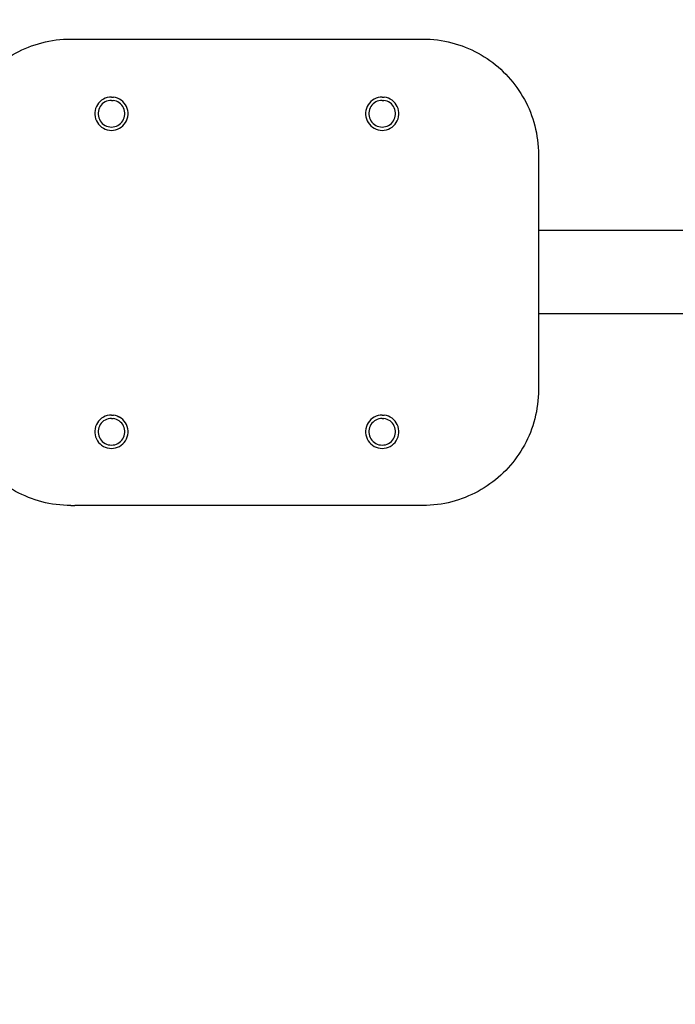
# Model space of a CAD drawing. Units: inches. Extents: x 54 to 156, y -212 to -85.
# Drawn here: x 95 to 102, y -130 to -119 of the extents above; entities that cross this region are included whole.
import ezdxf

# ---------------------------------------------------------------- set-up
doc = ezdxf.new("R2010")
doc.units = ezdxf.units.IN
doc.header["$MEASUREMENT"] = 0
doc.layers.add('_U+0421_U+043B_U+043E_U+0439 1', color=7, linetype='Continuous')

# ---------------------------------------------------------------- blocks, each defined once
blk = doc.blocks.new('block 5')
at = {"layer": '_U+0421_U+043B_U+043E_U+0439 1', "color": 250, "lineweight": 30, "true_color": 0x231f20}
for points in [[(101.064, -121.223), (100.895, -121.223)], [(101.297, -121.223), (101.064, -121.223)], [(101.53, -121.223), (101.297, -121.223)], [(101.763, -121.223), (101.53, -121.223)], [(101.996, -121.223), (101.763, -121.223)], [(102.23, -121.223), (101.996, -121.223)], [(102.463, -121.223), (102.23, -121.223)], [(102.696, -121.223), (102.463, -121.223)], [(102.929, -121.223), (102.696, -121.223)], [(103.162, -121.223), (102.929, -121.223)], [(103.395, -121.223), (103.162, -121.223)], [(103.629, -121.223), (103.395, -121.223)], [(103.862, -121.223), (103.629, -121.223)], [(104.095, -121.223), (103.862, -121.223)], [(104.313, -121.223), (104.095, -121.223)], [(102.824, -121.658), (102.821, -121.638)], [(102.826, -121.686), (102.824, -121.658)], [(102.824, -121.759), (102.825, -121.737)], [(102.825, -121.737), (102.827, -121.714)], [(102.827, -121.708), (102.826, -121.686)], [(102.827, -121.714), (102.827, -121.708)], [(102.821, -121.778), (102.824, -121.759)], [(101.064, -122.194), (100.895, -122.194)], [(101.297, -122.194), (101.064, -122.194)], [(101.53, -122.194), (101.297, -122.194)], [(101.763, -122.194), (101.53, -122.194)], [(101.996, -122.194), (101.763, -122.194)], [(102.23, -122.194), (101.996, -122.194)], [(102.463, -122.194), (102.23, -122.194)], [(102.696, -122.194), (102.463, -122.194)], [(102.929, -122.194), (102.696, -122.194)], [(103.162, -122.194), (102.929, -122.194)], [(103.395, -122.194), (103.162, -122.194)], [(103.629, -122.194), (103.395, -122.194)], [(103.862, -122.194), (103.629, -122.194)], [(104.095, -122.194), (103.862, -122.194)], [(104.313, -122.194), (104.095, -122.194)]]:
    blk.add_lwpolyline(points, dxfattribs=at)
blk = doc.blocks.new('block 10')
at = {"layer": '_U+0421_U+043B_U+043E_U+0439 1', "color": 250, "lineweight": 30, "true_color": 0x231f20}
for points in [[(94.872, -119.115), (94.91, -119.098)], [(94.91, -119.098), (94.948, -119.082)], [(94.948, -119.082), (94.986, -119.068)], [(94.986, -119.068), (95.026, -119.054)], [(95.026, -119.054), (95.065, -119.042)], [(95.065, -119.042), (95.106, -119.031)], [(95.106, -119.031), (95.146, -119.021)], [(95.146, -119.021), (95.188, -119.012)], [(95.188, -119.012), (95.229, -119.005)], [(95.229, -119.005), (95.272, -118.999)], [(95.272, -118.999), (95.314, -118.994)], [(95.314, -118.994), (95.357, -118.991)], [(95.357, -118.991), (95.4, -118.989)], [(95.4, -118.989), (95.444, -118.988)], [(95.444, -118.988), (95.49, -118.988)], [(95.49, -118.988), (95.54, -118.988)], [(95.54, -118.988), (95.594, -118.988)], [(95.594, -118.988), (95.652, -118.988)], [(95.652, -118.988), (95.713, -118.988)], [(95.713, -118.988), (95.778, -118.988)], [(95.778, -118.988), (95.846, -118.988)], [(95.846, -118.988), (95.918, -118.988)], [(95.918, -118.988), (95.992, -118.988)], [(95.992, -118.988), (96.069, -118.988)], [(96.069, -118.988), (96.149, -118.988)], [(96.149, -118.988), (96.231, -118.988)], [(96.231, -118.988), (96.316, -118.988)], [(96.316, -118.988), (96.402, -118.988)], [(96.402, -118.988), (96.491, -118.988)], [(96.491, -118.988), (96.581, -118.988)], [(96.581, -118.988), (96.673, -118.988)], [(96.673, -118.988), (96.766, -118.988)], [(96.766, -118.988), (96.861, -118.988)], [(96.861, -118.988), (96.957, -118.988)], [(96.957, -118.988), (97.053, -118.988)], [(97.053, -118.988), (97.151, -118.988)], [(97.151, -118.988), (97.249, -118.988)], [(97.249, -118.988), (97.347, -118.988)], [(97.347, -118.988), (97.446, -118.988)], [(97.446, -118.988), (97.544, -118.988)], [(97.544, -118.988), (97.643, -118.988)], [(97.643, -118.988), (97.741, -118.988)], [(97.741, -118.988), (97.839, -118.988)], [(97.839, -118.988), (97.937, -118.988)], [(97.937, -118.988), (98.033, -118.988)], [(98.033, -118.988), (98.129, -118.988)], [(98.129, -118.988), (98.224, -118.988)], [(98.224, -118.988), (98.317, -118.988)], [(98.317, -118.988), (98.409, -118.988)], [(98.409, -118.988), (98.499, -118.988)], [(98.499, -118.988), (98.588, -118.988)], [(98.588, -118.988), (98.674, -118.988)], [(98.674, -118.988), (98.759, -118.988)], [(98.759, -118.988), (98.841, -118.988)], [(98.841, -118.988), (98.921, -118.988)], [(98.921, -118.988), (98.998, -118.988)], [(98.998, -118.988), (99.072, -118.988)], [(99.072, -118.988), (99.144, -118.988)], [(99.144, -118.988), (99.212, -118.988)], [(99.212, -118.988), (99.277, -118.988)], [(99.277, -118.988), (99.338, -118.988)], [(99.338, -118.988), (99.396, -118.988)], [(99.396, -118.988), (99.45, -118.988)], [(99.45, -118.988), (99.5, -118.988)], [(99.5, -118.988), (99.546, -118.988)], [(99.546, -118.988), (99.59, -118.989)], [(99.59, -118.989), (99.633, -118.991)], [(99.633, -118.991), (99.676, -118.994)], [(99.676, -118.994), (99.718, -118.999)], [(99.718, -118.999), (99.761, -119.005)], [(99.761, -119.005), (99.802, -119.012)], [(99.802, -119.012), (99.844, -119.021)], [(99.844, -119.021), (99.884, -119.031)], [(99.884, -119.031), (99.925, -119.042)], [(99.925, -119.042), (99.964, -119.054)], [(99.964, -119.054), (100.004, -119.068)], [(100.004, -119.068), (100.042, -119.082)], [(100.042, -119.082), (100.08, -119.098)], [(100.08, -119.098), (100.118, -119.115)], [(94.661, -119.239), (94.694, -119.216)], [(94.694, -119.216), (94.728, -119.194)], [(94.728, -119.194), (94.763, -119.172)], [(94.763, -119.172), (94.799, -119.152)], [(94.799, -119.152), (94.835, -119.133)], [(94.835, -119.133), (94.872, -119.115)], [(100.118, -119.115), (100.155, -119.133)], [(100.155, -119.133), (100.191, -119.152)], [(100.191, -119.152), (100.227, -119.172)], [(100.227, -119.172), (100.262, -119.194)], [(100.262, -119.194), (100.296, -119.216)], [(100.296, -119.216), (100.329, -119.239)], [(94.534, -119.341), (94.565, -119.314)], [(94.565, -119.314), (94.596, -119.288)], [(94.596, -119.288), (94.628, -119.263)], [(94.628, -119.263), (94.661, -119.239)], [(100.329, -119.239), (100.362, -119.263)], [(100.362, -119.263), (100.394, -119.288)], [(100.394, -119.288), (100.425, -119.314)], [(100.394, -119.288), (100.425, -119.314)], [(100.394, -119.288), (100.425, -119.314)], [(100.425, -119.314), (100.456, -119.341)], [(100.425, -119.314), (100.456, -119.341)], [(94.421, -119.458), (94.448, -119.428)], [(94.448, -119.428), (94.476, -119.398)], [(94.476, -119.398), (94.505, -119.369)], [(94.505, -119.369), (94.534, -119.341)], [(100.456, -119.341), (100.485, -119.369)], [(100.485, -119.369), (100.514, -119.398)], [(100.514, -119.398), (100.542, -119.428)], [(100.542, -119.428), (100.569, -119.458)], [(94.322, -119.587), (94.346, -119.554)], [(94.346, -119.554), (94.37, -119.521)], [(94.37, -119.521), (94.395, -119.489)], [(94.395, -119.489), (94.421, -119.458)], [(100.569, -119.458), (100.595, -119.489)], [(100.595, -119.489), (100.62, -119.521)], [(100.62, -119.521), (100.644, -119.554)], [(100.644, -119.554), (100.668, -119.587)], [(94.259, -119.692), (94.279, -119.657)], [(94.279, -119.657), (94.3, -119.622)], [(94.3, -119.622), (94.322, -119.587)], [(100.668, -119.587), (100.69, -119.622)], [(100.69, -119.622), (100.711, -119.657)], [(100.711, -119.657), (100.731, -119.692)], [(94.205, -119.803), (94.222, -119.765)], [(94.222, -119.765), (94.24, -119.728)], [(94.24, -119.728), (94.259, -119.692)], [(100.731, -119.692), (100.75, -119.728)], [(100.75, -119.728), (100.768, -119.765)], [(100.768, -119.765), (100.785, -119.803)], [(94.161, -119.919), (94.174, -119.88)], [(94.174, -119.88), (94.189, -119.841)], [(94.189, -119.841), (94.205, -119.803)], [(100.785, -119.803), (100.801, -119.841)], [(100.801, -119.841), (100.816, -119.88)], [(100.816, -119.88), (100.829, -119.919)], [(94.128, -120.04), (94.137, -119.999)], [(94.137, -119.999), (94.149, -119.959)], [(94.149, -119.959), (94.161, -119.919)], [(100.829, -119.919), (100.841, -119.959)], [(100.841, -119.959), (100.852, -119.999)], [(100.852, -119.999), (100.862, -120.04)], [(94.106, -120.165), (94.112, -120.123)], [(94.112, -120.123), (94.119, -120.081)], [(94.119, -120.081), (94.128, -120.04)], [(100.862, -120.04), (100.871, -120.081)], [(100.871, -120.081), (100.878, -120.123)], [(100.878, -120.123), (100.884, -120.165)], [(94.097, -120.25), (94.101, -120.207)], [(94.101, -120.207), (94.106, -120.165)], [(100.884, -120.165), (100.889, -120.207)], [(100.889, -120.207), (100.893, -120.25)], [(94.095, -120.294), (94.097, -120.25)], [(94.095, -120.337), (94.095, -120.294)], [(94.095, -120.382), (94.095, -120.337)], [(100.893, -120.25), (100.895, -120.294)], [(100.895, -120.294), (100.895, -120.337)], [(100.895, -120.337), (100.895, -120.382)], [(94.095, -120.427), (94.095, -120.382)], [(94.095, -120.474), (94.095, -120.427)], [(94.095, -120.521), (94.095, -120.474)], [(100.895, -120.382), (100.895, -120.427)], [(100.895, -120.427), (100.895, -120.474)], [(100.895, -120.474), (100.895, -120.521)], [(94.095, -120.57), (94.095, -120.521)], [(94.095, -120.62), (94.095, -120.57)], [(100.895, -120.521), (100.895, -120.57)], [(100.895, -120.57), (100.895, -120.62)], [(94.095, -120.67), (94.095, -120.62)], [(94.095, -120.721), (94.095, -120.67)], [(100.895, -120.62), (100.895, -120.67)], [(100.895, -120.67), (100.895, -120.721)], [(94.095, -120.773), (94.095, -120.721)], [(94.095, -120.826), (94.095, -120.773)], [(100.895, -120.721), (100.895, -120.773)], [(100.895, -120.773), (100.895, -120.826)], [(94.095, -120.88), (94.095, -120.826)], [(94.095, -120.934), (94.095, -120.88)], [(94.095, -120.989), (94.095, -120.934)], [(100.895, -120.826), (100.895, -120.88)], [(100.895, -120.88), (100.895, -120.934)], [(100.895, -120.934), (100.895, -120.989)], [(94.095, -121.044), (94.095, -120.989)], [(94.095, -121.1), (94.095, -121.044)], [(100.895, -120.989), (100.895, -121.044)], [(100.895, -121.044), (100.895, -121.1)], [(94.095, -121.157), (94.095, -121.1)], [(94.095, -121.214), (94.095, -121.157)], [(100.895, -121.1), (100.895, -121.157)], [(100.895, -121.157), (100.895, -121.214)], [(94.095, -121.271), (94.095, -121.214)], [(94.095, -121.329), (94.095, -121.271)], [(100.895, -121.214), (100.895, -121.271)], [(100.895, -121.271), (100.895, -121.329)], [(94.095, -121.386), (94.095, -121.329)], [(94.095, -121.445), (94.095, -121.386)], [(100.895, -121.329), (100.895, -121.386)], [(100.895, -121.386), (100.895, -121.445)], [(94.095, -121.503), (94.095, -121.445)], [(94.095, -121.562), (94.095, -121.503)], [(100.895, -121.445), (100.895, -121.503)], [(100.895, -121.503), (100.895, -121.562)], [(94.095, -121.62), (94.095, -121.562)], [(94.095, -121.679), (94.095, -121.62)], [(100.895, -121.562), (100.895, -121.62)], [(100.895, -121.62), (100.895, -121.679)], [(94.095, -121.738), (94.095, -121.679)], [(94.095, -121.796), (94.095, -121.738)], [(100.895, -121.679), (100.895, -121.738)], [(100.895, -121.738), (100.895, -121.796)], [(94.095, -121.855), (94.095, -121.796)], [(94.095, -121.914), (94.095, -121.855)], [(100.895, -121.796), (100.895, -121.855)], [(100.895, -121.855), (100.895, -121.914)], [(94.095, -121.972), (94.095, -121.914)], [(94.095, -122.03), (94.095, -121.972)], [(100.895, -121.914), (100.895, -121.972)], [(100.895, -121.972), (100.895, -122.03)], [(94.095, -122.088), (94.095, -122.03)], [(100.895, -122.03), (100.895, -122.088)], [(94.095, -122.146), (94.095, -122.088)], [(94.095, -122.203), (94.095, -122.146)], [(100.895, -122.088), (100.895, -122.146)], [(100.895, -122.146), (100.895, -122.203)], [(94.095, -122.26), (94.095, -122.203)], [(94.095, -122.316), (94.095, -122.26)], [(94.095, -122.372), (94.095, -122.316)], [(100.895, -122.203), (100.895, -122.26)], [(100.895, -122.26), (100.895, -122.316)], [(100.895, -122.316), (100.895, -122.372)], [(94.095, -122.428), (94.095, -122.372)], [(94.095, -122.483), (94.095, -122.428)], [(100.895, -122.372), (100.895, -122.428)], [(100.895, -122.428), (100.895, -122.483)], [(94.095, -122.537), (94.095, -122.483)], [(94.095, -122.59), (94.095, -122.537)], [(100.895, -122.483), (100.895, -122.537)], [(100.895, -122.537), (100.895, -122.59)], [(94.095, -122.643), (94.095, -122.59)], [(94.095, -122.695), (94.095, -122.643)], [(100.895, -122.59), (100.895, -122.643)], [(100.895, -122.643), (100.895, -122.695)], [(94.095, -122.747), (94.095, -122.695)], [(94.095, -122.797), (94.095, -122.747)], [(100.895, -122.695), (100.895, -122.747)], [(100.895, -122.747), (100.895, -122.797)], [(94.095, -122.847), (94.095, -122.797)], [(94.095, -122.895), (94.095, -122.847)], [(100.895, -122.797), (100.895, -122.847)], [(100.895, -122.847), (100.895, -122.895)], [(94.095, -122.943), (94.095, -122.895)], [(94.095, -122.989), (94.095, -122.943)], [(94.095, -123.035), (94.095, -122.989)], [(100.895, -122.895), (100.895, -122.943)], [(100.895, -122.943), (100.895, -122.989)], [(100.895, -122.989), (100.895, -123.035)], [(94.095, -123.079), (94.095, -123.035)], [(94.095, -123.123), (94.095, -123.079)], [(100.895, -123.035), (100.895, -123.079)], [(100.895, -123.079), (100.895, -123.123)], [(94.097, -123.166), (94.095, -123.123)], [(94.101, -123.209), (94.097, -123.166)], [(94.106, -123.252), (94.101, -123.209)], [(100.889, -123.209), (100.884, -123.252)], [(100.893, -123.166), (100.889, -123.209)], [(100.895, -123.123), (100.893, -123.166)], [(94.112, -123.294), (94.106, -123.252)], [(94.119, -123.336), (94.112, -123.294)], [(94.128, -123.377), (94.119, -123.336)], [(100.871, -123.336), (100.862, -123.377)], [(100.878, -123.294), (100.871, -123.336)], [(100.884, -123.252), (100.878, -123.294)], [(94.137, -123.418), (94.128, -123.377)], [(94.149, -123.458), (94.137, -123.418)], [(94.161, -123.498), (94.149, -123.458)], [(95.991, -123.39), (95.992, -123.39)], [(95.992, -123.39), (96.01, -123.399)], [(100.841, -123.458), (100.829, -123.498)], [(100.852, -123.418), (100.841, -123.458)], [(100.862, -123.377), (100.852, -123.418)], [(94.174, -123.537), (94.161, -123.498)], [(94.189, -123.576), (94.174, -123.537)], [(94.205, -123.614), (94.189, -123.576)], [(100.801, -123.576), (100.785, -123.614)], [(100.816, -123.537), (100.801, -123.576)], [(100.829, -123.498), (100.816, -123.537)], [(94.222, -123.651), (94.205, -123.614)], [(94.24, -123.688), (94.222, -123.651)], [(94.259, -123.724), (94.24, -123.688)], [(100.75, -123.688), (100.731, -123.724)], [(100.768, -123.651), (100.75, -123.688)], [(100.785, -123.614), (100.768, -123.651)], [(94.279, -123.76), (94.259, -123.724)], [(94.3, -123.795), (94.279, -123.76)], [(94.322, -123.829), (94.3, -123.795)], [(95.784, -123.711), (95.789, -123.715)], [(100.69, -123.795), (100.668, -123.829)], [(100.711, -123.76), (100.69, -123.795)], [(100.731, -123.724), (100.711, -123.76)], [(94.346, -123.863), (94.322, -123.829)], [(94.37, -123.895), (94.346, -123.863)], [(94.395, -123.927), (94.37, -123.895)], [(100.62, -123.895), (100.595, -123.927)], [(100.644, -123.863), (100.62, -123.895)], [(100.668, -123.829), (100.644, -123.863)], [(94.421, -123.959), (94.395, -123.927)], [(94.448, -123.989), (94.421, -123.959)], [(94.476, -124.019), (94.448, -123.989)], [(94.505, -124.047), (94.476, -124.019)], [(100.514, -124.019), (100.485, -124.047)], [(100.542, -123.989), (100.514, -124.019)], [(100.569, -123.959), (100.542, -123.989)], [(100.595, -123.927), (100.569, -123.959)], [(94.534, -124.075), (94.505, -124.047)], [(94.565, -124.102), (94.534, -124.075)], [(94.596, -124.128), (94.565, -124.102)], [(94.628, -124.153), (94.596, -124.128)], [(94.661, -124.178), (94.628, -124.153)], [(100.362, -124.153), (100.329, -124.178)], [(100.394, -124.128), (100.362, -124.153)], [(100.425, -124.102), (100.394, -124.128)], [(100.456, -124.075), (100.425, -124.102)], [(100.485, -124.047), (100.456, -124.075)], [(94.694, -124.201), (94.661, -124.178)], [(94.728, -124.223), (94.694, -124.201)], [(94.763, -124.244), (94.728, -124.223)], [(94.799, -124.264), (94.763, -124.244)], [(94.835, -124.284), (94.799, -124.264)], [(100.191, -124.264), (100.155, -124.284)], [(100.191, -124.264), (100.155, -124.284)], [(100.191, -124.264), (100.155, -124.284)], [(100.227, -124.244), (100.191, -124.264)], [(100.262, -124.223), (100.227, -124.244)], [(100.296, -124.201), (100.262, -124.223)], [(100.329, -124.178), (100.296, -124.201)], [(94.872, -124.302), (94.835, -124.284)], [(94.91, -124.318), (94.872, -124.302)], [(94.948, -124.334), (94.91, -124.318)], [(94.986, -124.349), (94.948, -124.334)], [(95.026, -124.362), (94.986, -124.349)], [(95.065, -124.375), (95.026, -124.362)], [(95.106, -124.386), (95.065, -124.375)], [(99.925, -124.375), (99.884, -124.386)], [(99.964, -124.362), (99.925, -124.375)], [(100.004, -124.349), (99.964, -124.362)], [(100.042, -124.334), (100.004, -124.349)], [(100.08, -124.318), (100.042, -124.334)], [(100.118, -124.302), (100.08, -124.318)], [(100.155, -124.284), (100.118, -124.302)], [(100.155, -124.284), (100.118, -124.302)], [(95.146, -124.396), (95.106, -124.386)], [(95.188, -124.404), (95.146, -124.396)], [(95.229, -124.412), (95.188, -124.404)], [(95.272, -124.418), (95.229, -124.412)], [(95.314, -124.422), (95.272, -124.418)], [(95.357, -124.426), (95.314, -124.422)], [(95.4, -124.428), (95.357, -124.426)], [(95.444, -124.429), (95.4, -124.428)], [(95.444, -124.429), (95.49, -124.429)], [(95.54, -124.429), (95.49, -124.429)], [(95.594, -124.429), (95.54, -124.429)], [(95.652, -124.429), (95.594, -124.429)], [(95.713, -124.429), (95.652, -124.429)], [(95.778, -124.429), (95.713, -124.429)], [(95.846, -124.429), (95.778, -124.429)], [(95.918, -124.429), (95.846, -124.429)], [(95.992, -124.429), (95.918, -124.429)], [(96.069, -124.429), (95.992, -124.429)], [(96.149, -124.429), (96.069, -124.429)], [(96.231, -124.429), (96.149, -124.429)], [(96.316, -124.429), (96.231, -124.429)], [(96.402, -124.429), (96.316, -124.429)], [(96.491, -124.429), (96.402, -124.429)], [(96.581, -124.429), (96.491, -124.429)], [(96.673, -124.429), (96.581, -124.429)], [(96.766, -124.429), (96.673, -124.429)], [(96.861, -124.429), (96.766, -124.429)], [(96.957, -124.429), (96.861, -124.429)], [(97.053, -124.429), (96.957, -124.429)], [(97.151, -124.429), (97.053, -124.429)], [(97.249, -124.429), (97.151, -124.429)], [(97.347, -124.429), (97.249, -124.429)], [(97.446, -124.429), (97.347, -124.429)], [(97.544, -124.429), (97.446, -124.429)], [(97.643, -124.429), (97.544, -124.429)], [(97.741, -124.429), (97.643, -124.429)], [(97.839, -124.429), (97.741, -124.429)], [(97.937, -124.429), (97.839, -124.429)], [(98.033, -124.429), (97.937, -124.429)], [(98.129, -124.429), (98.033, -124.429)], [(98.224, -124.429), (98.129, -124.429)], [(98.317, -124.429), (98.224, -124.429)], [(98.409, -124.429), (98.317, -124.429)], [(98.499, -124.429), (98.409, -124.429)], [(98.588, -124.429), (98.499, -124.429)], [(98.674, -124.429), (98.588, -124.429)], [(98.759, -124.429), (98.674, -124.429)], [(98.841, -124.429), (98.759, -124.429)], [(98.921, -124.429), (98.841, -124.429)], [(98.998, -124.429), (98.921, -124.429)], [(99.072, -124.429), (98.998, -124.429)], [(99.144, -124.429), (99.072, -124.429)], [(99.212, -124.429), (99.144, -124.429)], [(99.277, -124.429), (99.212, -124.429)], [(99.338, -124.429), (99.277, -124.429)], [(99.396, -124.429), (99.338, -124.429)], [(99.45, -124.429), (99.396, -124.429)], [(99.5, -124.429), (99.45, -124.429)], [(99.546, -124.429), (99.5, -124.429)], [(99.59, -124.428), (99.546, -124.429)], [(99.59, -124.428), (99.546, -124.429)], [(99.633, -124.426), (99.59, -124.428)], [(99.633, -124.426), (99.59, -124.428)], [(99.633, -124.426), (99.59, -124.428)], [(99.676, -124.422), (99.633, -124.426)], [(99.718, -124.418), (99.676, -124.422)], [(99.718, -124.418), (99.676, -124.422)], [(99.761, -124.412), (99.718, -124.418)], [(99.761, -124.412), (99.718, -124.418)], [(99.761, -124.412), (99.718, -124.418)], [(99.802, -124.404), (99.761, -124.412)], [(99.844, -124.396), (99.802, -124.404)], [(99.884, -124.386), (99.844, -124.396)]]:
    blk.add_lwpolyline(points, dxfattribs=at)
blk = doc.blocks.new('block 11')
at = {"layer": '_U+0421_U+043B_U+043E_U+0439 1', "color": 250, "lineweight": 30, "true_color": 0x231f20}
for points in [[(95.868, -119.67), (95.845, -119.678)], [(95.892, -119.666), (95.868, -119.67)], [(95.917, -119.664), (95.892, -119.666)], [(95.917, -119.664), (95.941, -119.666)], [(95.965, -119.67), (95.941, -119.666)], [(95.988, -119.678), (95.965, -119.67)], [(95.741, -119.776), (95.732, -119.798)], [(95.753, -119.754), (95.741, -119.776)], [(95.767, -119.734), (95.753, -119.754)], [(95.784, -119.717), (95.767, -119.734)], [(95.785, -119.775), (95.776, -119.792)], [(95.802, -119.701), (95.784, -119.717)], [(95.797, -119.759), (95.785, -119.775)], [(95.81, -119.745), (95.797, -119.759)], [(95.823, -119.688), (95.802, -119.701)], [(95.825, -119.733), (95.81, -119.745)], [(95.845, -119.678), (95.823, -119.688)], [(95.842, -119.722), (95.825, -119.733)], [(95.859, -119.714), (95.842, -119.722)], [(95.878, -119.708), (95.859, -119.714)], [(95.897, -119.704), (95.878, -119.708)], [(95.917, -119.703), (95.897, -119.704)], [(95.917, -119.703), (95.936, -119.704)], [(95.955, -119.708), (95.936, -119.704)], [(95.974, -119.714), (95.955, -119.708)], [(95.991, -119.722), (95.974, -119.714)], [(96.01, -119.688), (95.988, -119.678)], [(96.008, -119.733), (95.991, -119.722)], [(96.023, -119.745), (96.008, -119.733)], [(96.031, -119.701), (96.01, -119.688)], [(96.036, -119.759), (96.023, -119.745)], [(96.05, -119.717), (96.031, -119.701)], [(96.048, -119.775), (96.036, -119.759)], [(96.057, -119.792), (96.048, -119.775)], [(96.066, -119.734), (96.05, -119.717)], [(96.081, -119.754), (96.066, -119.734)], [(96.092, -119.776), (96.081, -119.754)], [(96.101, -119.798), (96.092, -119.776)], [(95.726, -119.822), (95.723, -119.846)], [(95.723, -119.846), (95.723, -119.87)], [(95.723, -119.87), (95.726, -119.895)], [(95.732, -119.798), (95.726, -119.822)], [(95.726, -119.895), (95.732, -119.918)], [(95.764, -119.829), (95.761, -119.849)], [(95.761, -119.849), (95.761, -119.868)], [(95.761, -119.868), (95.764, -119.887)], [(95.769, -119.81), (95.764, -119.829)], [(95.764, -119.887), (95.769, -119.906)], [(95.776, -119.792), (95.769, -119.81)], [(96.064, -119.81), (96.057, -119.792)], [(96.069, -119.829), (96.064, -119.81)], [(96.064, -119.906), (96.069, -119.887)], [(96.072, -119.849), (96.069, -119.829)], [(96.069, -119.887), (96.072, -119.868)], [(96.072, -119.868), (96.072, -119.849)], [(96.107, -119.822), (96.101, -119.798)], [(96.101, -119.918), (96.107, -119.895)], [(96.111, -119.846), (96.107, -119.822)], [(96.107, -119.895), (96.111, -119.87)], [(96.111, -119.87), (96.111, -119.846)], [(95.732, -119.918), (95.741, -119.941)], [(95.741, -119.941), (95.753, -119.962)], [(95.753, -119.962), (95.767, -119.982)], [(95.767, -119.982), (95.784, -120)], [(95.769, -119.906), (95.776, -119.924)], [(95.776, -119.924), (95.785, -119.942)], [(95.784, -120), (95.802, -120.015)], [(95.785, -119.942), (95.797, -119.957)], [(95.797, -119.957), (95.81, -119.972)], [(95.802, -120.015), (95.823, -120.029)], [(95.81, -119.972), (95.825, -119.984)], [(95.825, -119.984), (95.842, -119.995)], [(95.842, -119.995), (95.859, -120.003)], [(95.859, -120.003), (95.878, -120.009)], [(95.878, -120.009), (95.897, -120.013)], [(95.897, -120.013), (95.917, -120.014)], [(95.917, -120.014), (95.936, -120.013)], [(95.936, -120.013), (95.955, -120.009)], [(95.955, -120.009), (95.974, -120.003)], [(95.974, -120.003), (95.991, -119.995)], [(95.991, -119.995), (96.008, -119.984)], [(96.008, -119.984), (96.023, -119.972)], [(96.01, -120.029), (96.031, -120.015)], [(96.023, -119.972), (96.036, -119.957)], [(96.031, -120.015), (96.05, -120)], [(96.036, -119.957), (96.048, -119.942)], [(96.048, -119.942), (96.057, -119.924)], [(96.05, -120), (96.066, -119.982)], [(96.057, -119.924), (96.064, -119.906)], [(96.066, -119.982), (96.081, -119.962)], [(96.081, -119.962), (96.092, -119.941)], [(96.092, -119.941), (96.101, -119.918)], [(95.823, -120.029), (95.845, -120.039)], [(95.845, -120.039), (95.868, -120.046)], [(95.868, -120.046), (95.892, -120.051)], [(95.892, -120.051), (95.917, -120.053)], [(95.917, -120.053), (95.941, -120.051)], [(95.941, -120.051), (95.965, -120.046)], [(95.965, -120.046), (95.988, -120.039)], [(95.988, -120.039), (96.01, -120.029)]]:
    blk.add_lwpolyline(points, dxfattribs=at)
blk = doc.blocks.new('block 12')
at = {"layer": '_U+0421_U+043B_U+043E_U+0439 1', "color": 250, "lineweight": 30, "true_color": 0x231f20}
for points in [[(95.753, -123.465), (95.741, -123.486)], [(95.767, -123.445), (95.753, -123.465)], [(95.784, -123.427), (95.767, -123.445)], [(95.802, -123.412), (95.784, -123.427)], [(95.81, -123.456), (95.797, -123.47)], [(95.823, -123.399), (95.802, -123.412)], [(95.825, -123.443), (95.81, -123.456)], [(95.845, -123.388), (95.823, -123.399)], [(95.842, -123.433), (95.825, -123.443)], [(95.859, -123.425), (95.842, -123.433)], [(95.868, -123.381), (95.845, -123.388)], [(95.878, -123.418), (95.859, -123.425)], [(95.892, -123.376), (95.868, -123.381)], [(95.897, -123.415), (95.878, -123.418)], [(95.917, -123.375), (95.892, -123.376)], [(95.917, -123.414), (95.897, -123.415)], [(95.917, -123.375), (95.941, -123.376)], [(95.917, -123.414), (95.936, -123.415)], [(95.955, -123.418), (95.936, -123.415)], [(95.965, -123.381), (95.941, -123.376)], [(95.974, -123.425), (95.955, -123.418)], [(95.988, -123.388), (95.965, -123.381)], [(95.991, -123.433), (95.974, -123.425)], [(96.01, -123.399), (95.988, -123.388)], [(95.99, -123.389), (95.988, -123.388)], [(96.008, -123.443), (95.991, -123.433)], [(96.023, -123.456), (96.008, -123.443)], [(96.031, -123.412), (96.01, -123.399)], [(96.012, -123.4), (96.01, -123.399)], [(96.036, -123.47), (96.023, -123.456)], [(96.05, -123.427), (96.031, -123.412)], [(96.066, -123.445), (96.05, -123.427)], [(96.081, -123.465), (96.066, -123.445)], [(96.092, -123.486), (96.081, -123.465)], [(95.726, -123.533), (95.723, -123.557)], [(95.723, -123.557), (95.723, -123.581)], [(95.732, -123.509), (95.726, -123.533)], [(95.741, -123.486), (95.732, -123.509)], [(95.764, -123.54), (95.761, -123.559)], [(95.761, -123.559), (95.761, -123.579)], [(95.761, -123.579), (95.764, -123.598)], [(95.769, -123.521), (95.764, -123.54)], [(95.776, -123.503), (95.769, -123.521)], [(95.785, -123.486), (95.776, -123.503)], [(95.797, -123.47), (95.785, -123.486)], [(96.048, -123.486), (96.036, -123.47)], [(96.057, -123.503), (96.048, -123.486)], [(96.064, -123.521), (96.057, -123.503)], [(96.069, -123.54), (96.064, -123.521)], [(96.072, -123.559), (96.069, -123.54)], [(96.069, -123.598), (96.072, -123.579)], [(96.072, -123.579), (96.072, -123.559)], [(96.101, -123.509), (96.092, -123.486)], [(96.107, -123.533), (96.101, -123.509)], [(96.111, -123.557), (96.107, -123.533)], [(96.111, -123.581), (96.111, -123.557)], [(95.723, -123.581), (95.726, -123.605)], [(95.726, -123.605), (95.732, -123.629)], [(95.732, -123.629), (95.741, -123.652)], [(95.741, -123.652), (95.753, -123.673)], [(95.753, -123.673), (95.767, -123.693)], [(95.764, -123.598), (95.769, -123.617)], [(95.767, -123.693), (95.784, -123.711)], [(95.769, -123.617), (95.776, -123.635)], [(95.776, -123.635), (95.785, -123.652)], [(95.785, -123.652), (95.797, -123.668)], [(95.797, -123.668), (95.81, -123.682)], [(95.81, -123.682), (95.825, -123.695)], [(95.825, -123.695), (95.842, -123.705)], [(95.991, -123.705), (96.008, -123.695)], [(96.008, -123.695), (96.023, -123.682)], [(96.023, -123.682), (96.036, -123.668)], [(96.036, -123.668), (96.048, -123.652)], [(96.048, -123.652), (96.057, -123.635)], [(96.05, -123.711), (96.066, -123.693)], [(96.057, -123.635), (96.064, -123.617)], [(96.064, -123.617), (96.069, -123.598)], [(96.066, -123.693), (96.081, -123.673)], [(96.081, -123.673), (96.092, -123.652)], [(96.092, -123.652), (96.101, -123.629)], [(96.101, -123.629), (96.107, -123.605)], [(96.107, -123.605), (96.111, -123.581)], [(95.782, -123.71), (95.784, -123.711)], [(95.784, -123.711), (95.802, -123.726)], [(95.801, -123.725), (95.802, -123.726)], [(95.802, -123.726), (95.823, -123.739)], [(95.823, -123.739), (95.845, -123.75)], [(95.842, -123.705), (95.859, -123.714)], [(95.845, -123.75), (95.868, -123.757)], [(95.859, -123.714), (95.878, -123.72)], [(95.868, -123.757), (95.892, -123.762)], [(95.878, -123.72), (95.897, -123.723)], [(95.892, -123.762), (95.917, -123.763)], [(95.897, -123.723), (95.917, -123.724)], [(95.917, -123.724), (95.936, -123.723)], [(95.917, -123.763), (95.941, -123.762)], [(95.936, -123.723), (95.955, -123.72)], [(95.941, -123.762), (95.965, -123.757)], [(95.955, -123.72), (95.974, -123.714)], [(95.965, -123.757), (95.988, -123.75)], [(95.974, -123.714), (95.991, -123.705)], [(95.988, -123.75), (96.01, -123.739)], [(96.01, -123.739), (96.031, -123.726)], [(96.031, -123.726), (96.05, -123.711)]]:
    blk.add_lwpolyline(points, dxfattribs=at)
blk = doc.blocks.new('block 13')
at = {"layer": '_U+0421_U+043B_U+043E_U+0439 1', "color": 250, "lineweight": 30, "true_color": 0x231f20}
for points in [[(99.025, -119.67), (99.002, -119.678)], [(99.049, -119.666), (99.025, -119.67)], [(99.073, -119.664), (99.049, -119.666)], [(99.073, -119.664), (99.098, -119.666)], [(99.122, -119.67), (99.098, -119.666)], [(99.145, -119.678), (99.122, -119.67)], [(98.898, -119.776), (98.889, -119.798)], [(98.909, -119.754), (98.898, -119.776)], [(98.924, -119.734), (98.909, -119.754)], [(98.94, -119.717), (98.924, -119.734)], [(98.942, -119.775), (98.933, -119.792)], [(98.959, -119.701), (98.94, -119.717)], [(98.954, -119.759), (98.942, -119.775)], [(98.967, -119.745), (98.954, -119.759)], [(98.98, -119.688), (98.959, -119.701)], [(98.982, -119.733), (98.967, -119.745)], [(99.002, -119.678), (98.98, -119.688)], [(98.998, -119.722), (98.982, -119.733)], [(99.016, -119.714), (98.998, -119.722)], [(99.035, -119.708), (99.016, -119.714)], [(99.054, -119.704), (99.035, -119.708)], [(99.073, -119.703), (99.054, -119.704)], [(99.073, -119.703), (99.093, -119.704)], [(99.112, -119.708), (99.093, -119.704)], [(99.131, -119.714), (99.112, -119.708)], [(99.148, -119.722), (99.131, -119.714)], [(99.167, -119.688), (99.145, -119.678)], [(99.165, -119.733), (99.148, -119.722)], [(99.18, -119.745), (99.165, -119.733)], [(99.188, -119.701), (99.167, -119.688)], [(99.193, -119.759), (99.18, -119.745)], [(99.206, -119.717), (99.188, -119.701)], [(99.205, -119.775), (99.193, -119.759)], [(99.214, -119.792), (99.205, -119.775)], [(99.223, -119.734), (99.206, -119.717)], [(99.237, -119.754), (99.223, -119.734)], [(99.249, -119.776), (99.237, -119.754)], [(99.258, -119.798), (99.249, -119.776)], [(98.883, -119.822), (98.879, -119.846)], [(98.879, -119.846), (98.879, -119.87)], [(98.879, -119.87), (98.883, -119.895)], [(98.889, -119.798), (98.883, -119.822)], [(98.883, -119.895), (98.889, -119.918)], [(98.921, -119.829), (98.918, -119.849)], [(98.918, -119.849), (98.918, -119.868)], [(98.918, -119.868), (98.921, -119.887)], [(98.926, -119.81), (98.921, -119.829)], [(98.921, -119.887), (98.926, -119.906)], [(98.933, -119.792), (98.926, -119.81)], [(99.221, -119.81), (99.214, -119.792)], [(99.226, -119.829), (99.221, -119.81)], [(99.221, -119.906), (99.226, -119.887)], [(99.229, -119.849), (99.226, -119.829)], [(99.226, -119.887), (99.229, -119.868)], [(99.229, -119.868), (99.229, -119.849)], [(99.264, -119.822), (99.258, -119.798)], [(99.258, -119.918), (99.264, -119.895)], [(99.267, -119.846), (99.264, -119.822)], [(99.264, -119.895), (99.267, -119.87)], [(99.267, -119.87), (99.267, -119.846)], [(98.889, -119.918), (98.898, -119.941)], [(98.898, -119.941), (98.909, -119.962)], [(98.909, -119.962), (98.924, -119.982)], [(98.924, -119.982), (98.94, -120)], [(98.926, -119.906), (98.933, -119.924)], [(98.933, -119.924), (98.942, -119.942)], [(98.94, -120), (98.959, -120.015)], [(98.942, -119.942), (98.954, -119.957)], [(98.954, -119.957), (98.967, -119.972)], [(98.959, -120.015), (98.98, -120.029)], [(98.967, -119.972), (98.982, -119.984)], [(98.982, -119.984), (98.998, -119.995)], [(98.998, -119.995), (99.016, -120.003)], [(99.016, -120.003), (99.035, -120.009)], [(99.035, -120.009), (99.054, -120.013)], [(99.054, -120.013), (99.073, -120.014)], [(99.073, -120.014), (99.093, -120.013)], [(99.093, -120.013), (99.112, -120.009)], [(99.112, -120.009), (99.131, -120.003)], [(99.131, -120.003), (99.148, -119.995)], [(99.148, -119.995), (99.165, -119.984)], [(99.165, -119.984), (99.18, -119.972)], [(99.167, -120.029), (99.188, -120.015)], [(99.18, -119.972), (99.193, -119.957)], [(99.188, -120.015), (99.206, -120)], [(99.193, -119.957), (99.205, -119.942)], [(99.205, -119.942), (99.214, -119.924)], [(99.206, -120), (99.223, -119.982)], [(99.214, -119.924), (99.221, -119.906)], [(99.223, -119.982), (99.237, -119.962)], [(99.237, -119.962), (99.249, -119.941)], [(99.249, -119.941), (99.258, -119.918)], [(98.98, -120.029), (99.002, -120.039)], [(99.002, -120.039), (99.025, -120.046)], [(99.025, -120.046), (99.049, -120.051)], [(99.049, -120.051), (99.073, -120.053)], [(99.073, -120.053), (99.098, -120.051)], [(99.098, -120.051), (99.122, -120.046)], [(99.122, -120.046), (99.145, -120.039)], [(99.145, -120.039), (99.167, -120.029)]]:
    blk.add_lwpolyline(points, dxfattribs=at)
blk = doc.blocks.new('block 14')
at = {"layer": '_U+0421_U+043B_U+043E_U+0439 1', "color": 250, "lineweight": 30, "true_color": 0x231f20}
for points in [[(98.909, -123.465), (98.898, -123.486)], [(98.924, -123.445), (98.909, -123.465)], [(98.94, -123.427), (98.924, -123.445)], [(98.959, -123.412), (98.94, -123.427)], [(98.967, -123.456), (98.954, -123.47)], [(98.98, -123.399), (98.959, -123.412)], [(98.982, -123.443), (98.967, -123.456)], [(99.002, -123.388), (98.98, -123.399)], [(98.998, -123.433), (98.982, -123.443)], [(99.016, -123.425), (98.998, -123.433)], [(99.025, -123.381), (99.002, -123.388)], [(99.035, -123.418), (99.016, -123.425)], [(99.049, -123.376), (99.025, -123.381)], [(99.054, -123.415), (99.035, -123.418)], [(99.073, -123.375), (99.049, -123.376)], [(99.073, -123.414), (99.054, -123.415)], [(99.073, -123.375), (99.098, -123.376)], [(99.073, -123.414), (99.093, -123.415)], [(99.112, -123.418), (99.093, -123.415)], [(99.122, -123.381), (99.098, -123.376)], [(99.131, -123.425), (99.112, -123.418)], [(99.145, -123.388), (99.122, -123.381)], [(99.148, -123.433), (99.131, -123.425)], [(99.167, -123.399), (99.145, -123.388)], [(99.165, -123.443), (99.148, -123.433)], [(99.18, -123.456), (99.165, -123.443)], [(99.188, -123.412), (99.167, -123.399)], [(99.193, -123.47), (99.18, -123.456)], [(99.206, -123.427), (99.188, -123.412)], [(99.223, -123.445), (99.206, -123.427)], [(99.237, -123.465), (99.223, -123.445)], [(99.249, -123.486), (99.237, -123.465)], [(98.883, -123.533), (98.879, -123.557)], [(98.879, -123.557), (98.879, -123.581)], [(98.889, -123.509), (98.883, -123.533)], [(98.898, -123.486), (98.889, -123.509)], [(98.921, -123.54), (98.918, -123.559)], [(98.918, -123.559), (98.918, -123.579)], [(98.918, -123.579), (98.921, -123.598)], [(98.926, -123.521), (98.921, -123.54)], [(98.933, -123.503), (98.926, -123.521)], [(98.942, -123.486), (98.933, -123.503)], [(98.954, -123.47), (98.942, -123.486)], [(99.205, -123.486), (99.193, -123.47)], [(99.214, -123.503), (99.205, -123.486)], [(99.221, -123.521), (99.214, -123.503)], [(99.226, -123.54), (99.221, -123.521)], [(99.229, -123.559), (99.226, -123.54)], [(99.226, -123.598), (99.229, -123.579)], [(99.229, -123.579), (99.229, -123.559)], [(99.258, -123.509), (99.249, -123.486)], [(99.264, -123.533), (99.258, -123.509)], [(99.267, -123.557), (99.264, -123.533)], [(99.267, -123.581), (99.267, -123.557)], [(98.879, -123.581), (98.883, -123.605)], [(98.883, -123.605), (98.889, -123.629)], [(98.889, -123.629), (98.898, -123.652)], [(98.898, -123.652), (98.909, -123.673)], [(98.909, -123.673), (98.924, -123.693)], [(98.921, -123.598), (98.926, -123.617)], [(98.924, -123.693), (98.94, -123.711)], [(98.926, -123.617), (98.933, -123.635)], [(98.933, -123.635), (98.942, -123.652)], [(98.942, -123.652), (98.954, -123.668)], [(98.954, -123.668), (98.967, -123.682)], [(98.967, -123.682), (98.982, -123.695)], [(98.982, -123.695), (98.998, -123.705)], [(99.148, -123.705), (99.165, -123.695)], [(99.165, -123.695), (99.18, -123.682)], [(99.18, -123.682), (99.193, -123.668)], [(99.193, -123.668), (99.205, -123.652)], [(99.205, -123.652), (99.214, -123.635)], [(99.206, -123.711), (99.223, -123.693)], [(99.214, -123.635), (99.221, -123.617)], [(99.221, -123.617), (99.226, -123.598)], [(99.223, -123.693), (99.237, -123.673)], [(99.237, -123.673), (99.249, -123.652)], [(99.249, -123.652), (99.258, -123.629)], [(99.258, -123.629), (99.264, -123.605)], [(99.264, -123.605), (99.267, -123.581)], [(98.94, -123.711), (98.959, -123.726)], [(98.959, -123.726), (98.98, -123.739)], [(98.98, -123.739), (99.002, -123.75)], [(98.998, -123.705), (99.016, -123.714)], [(99.002, -123.75), (99.025, -123.757)], [(99.016, -123.714), (99.035, -123.72)], [(99.025, -123.757), (99.049, -123.762)], [(99.035, -123.72), (99.054, -123.723)], [(99.049, -123.762), (99.073, -123.763)], [(99.054, -123.723), (99.073, -123.724)], [(99.073, -123.724), (99.093, -123.723)], [(99.073, -123.763), (99.098, -123.762)], [(99.093, -123.723), (99.112, -123.72)], [(99.098, -123.762), (99.122, -123.757)], [(99.112, -123.72), (99.131, -123.714)], [(99.122, -123.757), (99.145, -123.75)], [(99.131, -123.714), (99.148, -123.705)], [(99.145, -123.75), (99.167, -123.739)], [(99.167, -123.739), (99.188, -123.726)], [(99.188, -123.726), (99.206, -123.711)]]:
    blk.add_lwpolyline(points, dxfattribs=at)
blk = doc.blocks.new('block 2')
at = {"layer": '_U+0421_U+043B_U+043E_U+0439 1'}
for name in ['block 10', 'block 11', 'block 13', 'block 5', 'block 12', 'block 14']:
    blk.add_blockref(name, (0, 0), dxfattribs=at)

msp = doc.modelspace()

# ---------------------------------------------------------------- linework, layer by layer
at = {"layer": '_U+0421_U+043B_U+043E_U+0439 1', "color": 250, "lineweight": 20, "true_color": 0x231f20}
msp.add_open_spline([(145.333, -158.342), (145.333, -158.342), (64.922, -158.342), (64.922, -158.342), (58.972, -158.342), (54.148, -153.518), (54.148, -147.567), (54.148, -147.567), (54.148, -95.849), (54.148, -95.849), (54.148, -89.899), (58.972, -85.075), (64.922, -85.075), (64.922, -85.075), (145.333, -85.075), (145.333, -85.075), (151.284, -85.075), (156.108, -89.899), (156.108, -95.849), (156.108, -95.849), (156.108, -147.567), (156.108, -147.567), (156.108, -153.518), (151.284, -158.342), (145.333, -158.342)], degree=3, knots=[0, 0, 0, 0, 1, 1, 1, 2, 2, 2, 3, 3, 3, 4, 4, 4, 5, 5, 5, 6, 6, 6, 7, 7, 7, 8, 8, 8, 8], dxfattribs=at)

# ---------------------------------------------------------------- block references
at = {"layer": '_U+0421_U+043B_U+043E_U+0439 1'}
msp.add_blockref('block 2', (0, 0), dxfattribs=at)

doc.saveas('drawing.dxf')
